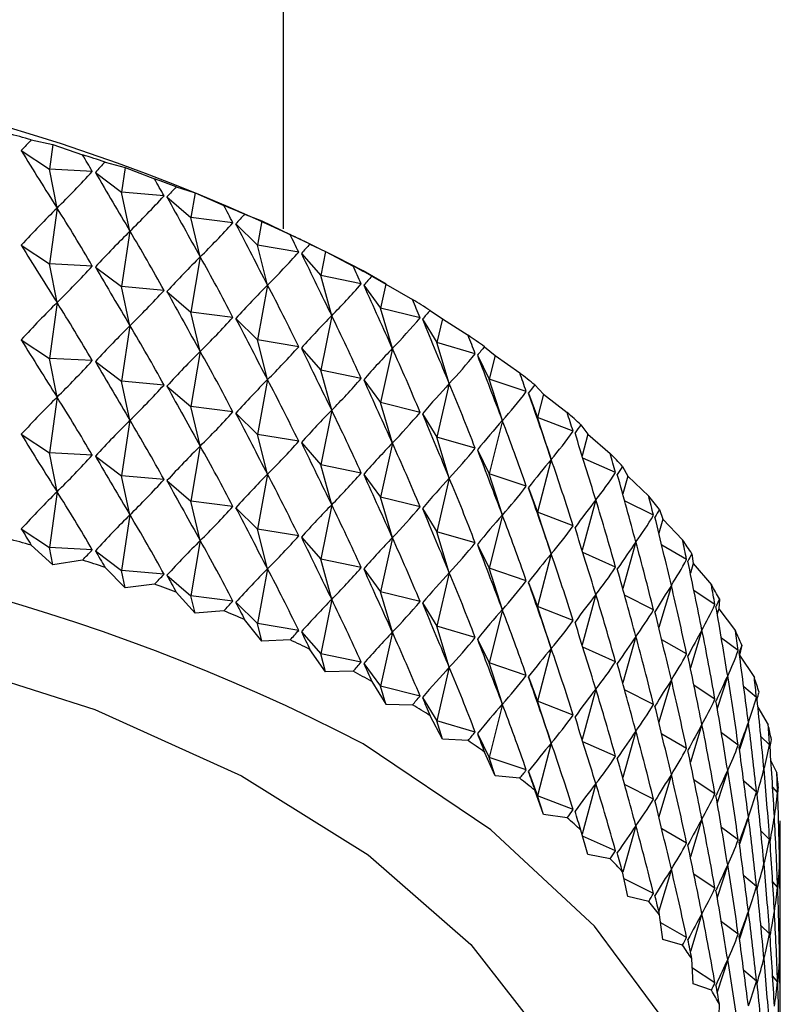
# Model space of a CAD drawing. Units: millimetres. Extents: x 5 to 995, y 5 to 995.
# Drawn here: x 832 to 834, y 170 to 172 of the extents above; entities that cross this region are included whole.
import ezdxf

# ---------------------------------------------------------------- set-up
doc = ezdxf.new("R2010")
doc.units = ezdxf.units.MM

msp = doc.modelspace()

# ---------------------------------------------------------------- linework, layer by layer
at = {"color": 7, "linetype": 'Continuous', "lineweight": 25}
for p, q in [((833.0987, 171.5585), (833.0987, 187.7749)), ((832.4892, 171.7733), (832.5414, 171.7622)), ((832.5414, 171.7622), (832.5333, 171.7023)), ((832.5414, 171.7622), (832.6131, 171.7369)), ((832.465, 171.7473), (832.5333, 171.7023)), ((832.6674, 171.7196), (832.7163, 171.7067)), ((832.5515, 171.6085), (832.5333, 171.7023)), ((832.6367, 171.6968), (832.5333, 171.7023)), ((832.644, 171.6945), (832.7073, 171.647)), ((832.7163, 171.7067), (832.7073, 171.647)), ((832.7163, 171.7067), (832.7871, 171.6788)), ((832.7276, 171.5526), (832.7073, 171.647)), ((832.8099, 171.6379), (832.7073, 171.647)), ((832.8394, 171.6596), (832.8849, 171.6449)), ((832.8849, 171.6449), (832.8749, 171.5856)), ((832.8849, 171.6449), (832.9545, 171.6145)), ((832.8169, 171.6353), (832.8749, 171.5856)), ((832.5515, 171.6085), (832.5333, 171.4736)), ((832.8974, 171.4904), (832.8749, 171.5856)), ((832.9763, 171.5728), (832.8749, 171.5856)), ((833.0046, 171.5934), (833.0464, 171.5772)), ((833.0464, 171.5772), (833.0355, 171.5183)), ((833.0464, 171.5772), (833.1145, 171.5442)), ((832.7276, 171.5526), (832.7073, 171.4184)), ((832.983, 171.57), (833.0355, 171.5183)), ((832.465, 171.5187), (832.5333, 171.4736)), ((833.06, 171.4222), (833.0355, 171.5183)), ((833.1353, 171.5018), (833.0355, 171.5183)), ((833.1622, 171.5214), (833.2002, 171.5037)), ((833.2002, 171.5037), (833.1885, 171.4452)), ((833.2002, 171.5037), (833.2666, 171.4683)), ((832.8974, 171.4904), (832.8749, 171.357)), ((833.1417, 171.4987), (833.1885, 171.4452)), ((832.5515, 171.3799), (832.5333, 171.4736)), ((832.6367, 171.4682), (832.5333, 171.4736)), ((832.644, 171.4659), (832.7073, 171.4184)), ((833.3462, 171.4246), (833.2911, 171.4564)), ((833.2149, 171.3482), (833.1885, 171.4452)), ((833.2862, 171.4251), (833.1885, 171.4452)), ((833.3117, 171.4439), (833.3457, 171.4248)), ((832.7276, 171.324), (832.7073, 171.4184)), ((832.8099, 171.4093), (832.7073, 171.4184)), ((832.8169, 171.4067), (832.8749, 171.357)), ((833.06, 171.4222), (833.0355, 171.2897)), ((833.2923, 171.4219), (833.3332, 171.3668)), ((833.3457, 171.4248), (833.3332, 171.3668)), ((833.3457, 171.4248), (833.4101, 171.3871)), ((832.5515, 171.3799), (832.5333, 171.245)), ((833.3615, 171.2688), (833.3332, 171.3668)), ((833.4286, 171.3432), (833.3332, 171.3668)), ((833.4525, 171.361), (833.4824, 171.3408)), ((832.8974, 171.2618), (832.8749, 171.357)), ((832.9763, 171.3441), (832.8749, 171.357)), ((832.983, 171.3413), (833.0355, 171.2897)), ((833.2149, 171.3482), (833.1885, 171.2166)), ((833.4342, 171.3397), (833.4691, 171.2832)), ((833.4824, 171.3408), (833.4691, 171.2832)), ((833.4824, 171.3408), (833.5445, 171.3008)), ((832.7276, 171.324), (832.7073, 171.1898)), ((832.465, 171.2901), (832.5333, 171.245)), ((833.06, 171.1936), (833.0355, 171.2897)), ((833.1353, 171.2731), (833.0355, 171.2897)), ((833.1417, 171.2701), (833.1885, 171.2166)), ((833.3615, 171.2688), (833.3332, 171.1382)), ((833.4991, 171.1842), (833.4691, 171.2832)), ((833.5617, 171.2562), (833.4691, 171.2832)), ((833.584, 171.2732), (833.6096, 171.252)), ((832.5515, 171.1513), (832.5333, 171.245)), ((832.6367, 171.2396), (832.5333, 171.245)), ((832.8974, 171.2618), (832.8749, 171.1284)), ((833.567, 171.2525), (833.5956, 171.1949)), ((833.6096, 171.252), (833.5956, 171.1949)), ((833.6096, 171.252), (833.6692, 171.2098)), ((832.644, 171.2373), (832.7073, 171.1898)), ((833.2149, 171.1196), (833.1885, 171.2166)), ((833.2862, 171.1965), (833.1885, 171.2166)), ((833.06, 171.1936), (833.0355, 171.061)), ((833.2923, 171.1932), (833.3332, 171.1382)), ((833.6272, 171.0948), (833.5956, 171.1949)), ((833.6851, 171.1646), (833.5956, 171.1949)), ((832.7276, 171.0953), (832.7073, 171.1898)), ((832.8099, 171.1806), (832.7073, 171.1898)), ((832.8169, 171.1781), (832.8749, 171.1284)), ((833.4991, 171.1842), (833.4691, 171.0546)), ((833.7057, 171.1808), (833.727, 171.1588)), ((832.5515, 171.1513), (832.5333, 171.0164)), ((833.69, 171.1607), (833.7123, 171.1022)), ((833.727, 171.1588), (833.7123, 171.1022)), ((833.727, 171.1588), (833.7838, 171.1144)), ((832.8974, 171.0332), (832.8749, 171.1284)), ((832.9763, 171.1155), (832.8749, 171.1284)), ((833.2149, 171.1196), (833.1885, 170.988)), ((833.3615, 171.0402), (833.3332, 171.1382)), ((833.4286, 171.1145), (833.3332, 171.1382)), ((832.983, 171.1127), (833.0355, 171.061)), ((833.4342, 171.1111), (833.4691, 171.0546)), ((833.7454, 171.0009), (833.7123, 171.1022)), ((833.7983, 171.0687), (833.7123, 171.1022)), ((832.7276, 171.0953), (832.7073, 170.9612)), ((833.6272, 171.0948), (833.5956, 170.9663)), ((833.817, 171.0842), (833.834, 171.0615)), ((832.465, 171.0614), (832.5333, 171.0164)), ((833.06, 170.9649), (833.0355, 171.061)), ((833.1353, 171.0445), (833.0355, 171.061)), ((833.4991, 170.9556), (833.4691, 171.0546)), ((833.5617, 171.0276), (833.4691, 171.0546)), ((833.834, 171.0615), (833.8198, 171.0098)), ((833.834, 171.0615), (833.8878, 171.0151)), ((832.8974, 171.0332), (832.8749, 170.8997)), ((833.1417, 171.0415), (833.1885, 170.988)), ((833.3615, 171.0402), (833.3332, 170.9095)), ((832.5515, 170.9226), (832.5333, 171.0164)), ((832.6367, 171.0109), (832.5333, 171.0164)), ((832.644, 171.0086), (832.7073, 170.9612)), ((833.567, 171.0239), (833.5956, 170.9663)), ((833.7454, 171.0009), (833.7123, 170.8736)), ((833.9009, 170.9689), (833.8216, 171.0041)), ((833.2149, 170.891), (833.1885, 170.988)), ((833.2862, 170.9679), (833.1885, 170.988)), ((833.9177, 170.9838), (833.9301, 170.9605)), ((832.7276, 170.8667), (832.7073, 170.9612)), ((832.8099, 170.952), (832.7073, 170.9612)), ((833.06, 170.9649), (833.0355, 170.8324)), ((833.2923, 170.9646), (833.3332, 170.9095)), ((833.4991, 170.9556), (833.4691, 170.826)), ((833.6272, 170.8661), (833.5956, 170.9663)), ((833.6851, 170.936), (833.5956, 170.9663)), ((833.9301, 170.9605), (833.9179, 170.9177)), ((833.9301, 170.9605), (833.9808, 170.9122)), ((832.8169, 170.9494), (832.8749, 170.8997)), ((833.69, 170.9321), (833.7123, 170.8736)), ((832.5515, 170.9226), (832.5333, 170.7877)), ((833.3615, 170.8115), (833.3332, 170.9095)), ((833.4286, 170.8859), (833.3332, 170.9095)), ((832.8974, 170.8045), (832.8749, 170.8997)), ((832.9763, 170.8869), (832.8749, 170.8997)), ((832.983, 170.8841), (833.0355, 170.8324)), ((833.2149, 170.891), (833.1885, 170.7593)), ((833.4342, 170.8824), (833.4691, 170.826)), ((833.8531, 170.9029), (833.8198, 170.7812)), ((833.9924, 170.8656), (833.9225, 170.9009)), ((832.7276, 170.8667), (832.7073, 170.7325)), ((833.6272, 170.8661), (833.5956, 170.7377)), ((833.7454, 170.7723), (833.7123, 170.8736)), ((833.7983, 170.8401), (833.7123, 170.8736)), ((834.0072, 170.8798), (834.0151, 170.8562)), ((834.0151, 170.8562), (834.0052, 170.8228)), ((834.0151, 170.8562), (834.0624, 170.8062)), ((832.465, 170.8328), (832.5333, 170.7877)), ((833.06, 170.7363), (833.0355, 170.8324)), ((833.1353, 170.8159), (833.0355, 170.8324)), ((833.1417, 170.8128), (833.1885, 170.7593)), ((833.3615, 170.8115), (833.3332, 170.6809)), ((833.4991, 170.7269), (833.4691, 170.826)), ((833.5617, 170.799), (833.4691, 170.826)), ((832.5414, 170.7461), (832.4892, 170.7935)), ((832.5414, 170.7461), (832.5333, 170.7877)), ((832.6367, 170.7823), (832.5333, 170.7877)), ((832.8974, 170.8045), (832.8749, 170.6711)), ((833.567, 170.7953), (833.5956, 170.7377)), ((833.9499, 170.8012), (833.9179, 170.689)), ((834.0725, 170.7591), (834.0122, 170.7937)), ((832.644, 170.78), (832.7073, 170.7325)), ((833.7454, 170.7723), (833.7123, 170.645)), ((833.9009, 170.7403), (833.8216, 170.7755)), ((834.0853, 170.7729), (834.0886, 170.7491)), ((832.6131, 170.757), (832.5414, 170.7461)), ((832.7163, 170.6906), (832.6674, 170.7398)), ((833.2149, 170.6623), (833.1885, 170.7593)), ((833.2862, 170.7392), (833.1885, 170.7593)), ((834.0886, 170.7491), (834.0815, 170.7259)), ((834.0886, 170.7491), (834.1324, 170.6974)), ((832.7163, 170.6906), (832.7073, 170.7325)), ((832.8099, 170.7234), (832.7073, 170.7325)), ((832.8169, 170.7208), (832.8749, 170.6711)), ((833.06, 170.7363), (833.0355, 170.6038)), ((833.2923, 170.736), (833.3332, 170.6809)), ((833.4991, 170.7269), (833.4691, 170.5973)), ((833.6272, 170.6375), (833.5956, 170.7377)), ((833.6851, 170.7074), (833.5956, 170.7377)), ((832.7871, 170.6989), (832.7163, 170.6906)), ((833.69, 170.7035), (833.7123, 170.645)), ((834.0355, 170.6962), (834.0052, 170.5942)), ((832.8849, 170.6288), (832.8394, 170.6798)), ((832.8849, 170.6288), (832.8749, 170.6711)), ((832.9763, 170.6583), (832.8749, 170.6711)), ((833.3615, 170.5829), (833.3332, 170.6809)), ((833.4286, 170.6573), (833.3332, 170.6809)), ((833.8531, 170.6743), (833.8198, 170.5526)), ((833.9924, 170.6369), (833.9225, 170.6722)), ((834.1408, 170.65), (834.0904, 170.6828)), ((832.983, 170.6554), (833.0355, 170.6038)), ((833.2149, 170.6623), (833.1885, 170.5307)), ((833.4342, 170.6538), (833.4691, 170.5973)), ((833.7454, 170.5436), (833.7123, 170.645)), ((833.7983, 170.6115), (833.7123, 170.645)), ((834.1515, 170.6633), (834.1503, 170.6395)), ((832.9545, 170.6346), (832.8849, 170.6288)), ((833.6272, 170.6375), (833.5956, 170.509)), ((834.1503, 170.6395), (834.1465, 170.6274)), ((834.1503, 170.6395), (834.1903, 170.5862)), ((833.0464, 170.5611), (833.0046, 170.6136)), ((833.0464, 170.5611), (833.0355, 170.6038)), ((833.1353, 170.5872), (833.0355, 170.6038)), ((833.4991, 170.4983), (833.4691, 170.5973)), ((833.5617, 170.5703), (833.4691, 170.5973)), ((833.1417, 170.5842), (833.1885, 170.5307)), ((833.3615, 170.5829), (833.3332, 170.4523)), ((833.9499, 170.5726), (833.9179, 170.4604)), ((834.1095, 170.5883), (834.0815, 170.4973)), ((833.1145, 170.5644), (833.0464, 170.5611)), ((833.567, 170.5666), (833.5956, 170.509)), ((834.0725, 170.5305), (834.0122, 170.565)), ((834.1971, 170.5386), (834.1565, 170.5686)), ((834.2057, 170.5516), (834.2, 170.5278)), ((833.2002, 170.4876), (833.1622, 170.5416)), ((833.2002, 170.4876), (833.1885, 170.5307)), ((833.2862, 170.5106), (833.1885, 170.5307)), ((833.7454, 170.5436), (833.7123, 170.4163)), ((833.9009, 170.5116), (833.8216, 170.5469)), ((834.2, 170.5278), (834.2361, 170.4732)), ((833.2923, 170.5073), (833.3332, 170.4523)), ((833.6272, 170.4089), (833.5956, 170.509)), ((833.6851, 170.4787), (833.5956, 170.509)), ((833.2666, 170.4885), (833.2002, 170.4876)), ((833.4991, 170.4983), (833.4691, 170.3687)), ((834.1716, 170.4779), (834.1465, 170.3988)), ((833.3117, 170.464), (833.3457, 170.4087)), ((833.69, 170.4749), (833.7123, 170.4163)), ((834.0355, 170.4676), (834.0052, 170.3656)), ((834.1408, 170.4214), (834.0904, 170.4542)), ((833.3457, 170.4087), (833.3332, 170.4523)), ((833.4286, 170.4287), (833.3332, 170.4523)), ((833.8531, 170.4456), (833.8198, 170.324)), ((833.9924, 170.4083), (833.9225, 170.4436)), ((834.2412, 170.4254), (834.2104, 170.4513)), ((833.3457, 170.4087), (833.4101, 170.4072)), ((833.4342, 170.4252), (833.4691, 170.3687)), ((833.6272, 170.4089), (833.5956, 170.2804)), ((833.7454, 170.315), (833.7123, 170.4163)), ((833.7983, 170.3828), (833.7123, 170.4163)), ((834.2446, 170.402), (834.2694, 170.3588)), ((833.4824, 170.3247), (833.4525, 170.3812)), ((833.4824, 170.3247), (833.4691, 170.3687)), ((833.5617, 170.3417), (833.4691, 170.3687)), ((834.1095, 170.3597), (834.0815, 170.2686)), ((834.2216, 170.3655), (834.2, 170.2994)), ((833.567, 170.338), (833.5956, 170.2804)), ((833.9499, 170.3439), (833.9179, 170.2318)), ((834.0725, 170.3019), (834.0122, 170.3364)), ((834.1971, 170.31), (834.1565, 170.34)), ((833.5445, 170.3209), (833.4824, 170.3247)), ((833.7454, 170.315), (833.7123, 170.1877)), ((833.9009, 170.283), (833.8216, 170.3183)), ((834.273, 170.3108), (834.2518, 170.3313)), ((833.6096, 170.2359), (833.584, 170.2934)), ((833.6096, 170.2359), (833.5956, 170.2804)), ((833.6851, 170.2501), (833.5956, 170.2804)), ((834.2761, 170.2724), (834.2903, 170.2434)), ((833.69, 170.2462), (833.7123, 170.1877)), ((834.0355, 170.2389), (834.0052, 170.137)), ((834.1716, 170.2493), (834.1465, 170.1702)), ((833.6692, 170.2299), (833.6096, 170.2359)), ((833.8531, 170.217), (833.8197, 170.0949)), ((833.9924, 170.1797), (833.9225, 170.215)), ((834.1408, 170.1927), (834.0904, 170.2255)), ((834.2412, 170.1967), (834.2104, 170.2227)), ((833.727, 170.1427), (833.7057, 170.201)), ((834.2921, 170.1952), (834.2803, 170.2085)), ((833.727, 170.1427), (833.7123, 170.1877)), ((833.7983, 170.1542), (833.7123, 170.1877)), ((833.7838, 170.1346), (833.727, 170.1427)), ((834.1095, 170.131), (834.0815, 170.04)), ((834.2216, 170.1369), (834.2, 170.0708)), ((833.834, 170.0454), (833.817, 170.1044)), ((833.9499, 170.1153), (833.9179, 170.003)), ((834.0725, 170.0732), (834.0122, 170.1078)), ((834.1971, 170.0813), (834.1565, 170.1113)), ((834.273, 170.0821), (834.2518, 170.1026)), ((834.2987, 169.1297), (834.2987, 170.1095)), ((833.9009, 170.0544), (833.8212, 170.0898)), ((834.2987, 170.0793), (834.2958, 170.0831)), ((833.8878, 170.0353), (833.834, 170.0454)), ((833.9301, 169.9444), (833.9177, 170.0039)), ((834.0355, 170.0103), (834.0052, 169.9083)), ((834.1716, 170.0207), (834.1465, 169.9415)), ((833.9924, 169.951), (833.9212, 169.987)), ((834.1408, 169.9641), (834.0904, 169.9969)), ((834.2412, 169.9681), (834.2104, 169.9941)), ((834.2921, 169.9666), (834.2803, 169.9799)), ((833.9808, 169.9324), (833.9301, 169.9444)), ((834.2216, 169.9083), (834.2, 169.8421)), ((834.0151, 169.8401), (834.0072, 169.9)), ((834.1095, 169.9024), (834.0815, 169.8114)), ((834.1971, 169.8527), (834.1565, 169.8827)), ((834.0725, 169.8446), (834.0098, 169.8805)), ((834.273, 169.8535), (834.2518, 169.874)), ((834.0624, 169.8263), (834.0151, 169.8401)), ((834.2987, 169.8506), (834.2958, 169.8545)), ((834.0886, 169.7329), (834.0853, 169.7931)), ((834.1716, 169.792), (834.1465, 169.7129)), ((834.1408, 169.7355), (834.0865, 169.7708)), ((834.2412, 169.7395), (834.2104, 169.7654)), ((834.2921, 169.738), (834.2803, 169.7512)), ((834.1324, 169.7175), (834.0886, 169.7329)), ((834.1503, 169.6233), (834.1515, 169.6835))]:
    msp.add_line(p, q, dxfattribs=at)
at = {"color": 7, "linetype": 'Continuous', "lineweight": 25, "flags": 128}
for points in [[(829.3055, 170.2894), (829.6502, 170.4313), (830.0533, 170.5475), (830.4835, 170.6249), (830.9296, 170.6615), (831.3802, 170.6562), (831.8234, 170.6093), (832.2479, 170.522), (832.6426, 170.3965), (832.9973, 170.2361), (833.3028, 170.0449), (833.5513, 169.8279), (833.7362, 169.5907), (833.7848, 169.5044)], [(834.1327, 168.6807), (834.1709, 168.8088), (834.1981, 169.0823), (834.1528, 169.355), (834.0358, 169.6206), (833.85, 169.8727), (833.5997, 170.1055), (833.2907, 170.3134)]]:
    msp.add_lwpolyline(points, dxfattribs=at)
at = {"color": 7, "linetype": 'Continuous', "lineweight": 25}
for centre, radius, start, end in [((831.0987, 167.2669), 4.7285, 62.3766, 117.6234), ((831.2634, 167.3718), 4.5691, 74.438, 75.1666), ((831.3372, 167.6226), 4.3076, 72.0134, 72.7712), ((831.4269, 167.885), 4.0302, 69.4832, 70.2754), ((831.532, 168.1526), 3.7427, 66.8295, 67.6618), ((831.6513, 168.4189), 3.4509, 64.0328, 64.9114), ((831.7831, 168.6779), 3.1602, 61.0716, 62.0033), ((831.9252, 168.924), 2.8761, 57.9229, 58.9149), ((832.0747, 169.1524), 2.6031, 54.5617, 55.622), ((832.2284, 169.359), 2.3455, 50.9622, 52.0987), ((832.3829, 169.541), 2.1067, 47.098, 48.3189), ((832.5344, 169.6963), 1.8897, 42.9443, 44.2569), ((832.6792, 169.8243), 1.6964, 38.4792, 39.8898), ((831.0905, 166.0708), 4.7792, 62.589, 114.7118), ((831.2634, 166.3919), 4.5691, 74.438, 75.1666), ((832.8136, 169.9252), 1.5283, 33.6879, 35.2), ((831.3372, 166.6427), 4.3076, 72.0134, 72.7712), ((831.4269, 166.9052), 4.0302, 69.4832, 70.2754), ((832.934, 170.0005), 1.3862, 28.5656, 30.1794), ((831.532, 167.1728), 3.7427, 66.8295, 67.6618), ((833.0374, 170.0527), 1.2704, 23.1225, 24.833), ((831.6513, 167.4391), 3.4509, 64.0328, 64.9114), ((831.7831, 167.6981), 3.1602, 61.0716, 62.0033), ((833.1208, 170.0852), 1.1808, 17.3878, 19.1837), ((831.9252, 167.9442), 2.8761, 57.9229, 58.9149), ((833.1821, 170.1023), 1.1172, 11.4119, 13.2754), ((832.0747, 168.1725), 2.6031, 54.5617, 55.622), ((833.2196, 170.1086), 1.0791, 5.2662, 7.1732), ((832.2284, 168.3792), 2.3455, 50.9622, 52.0987), ((832.3829, 168.5611), 2.1067, 47.098, 48.3189), ((833.2322, 170.1095), 1.0665, 359.039, 0.961), ((832.5344, 168.7165), 1.8897, 42.9443, 44.2569), ((832.6792, 168.8444), 1.6964, 38.4792, 39.8898), ((832.8136, 168.9453), 1.5283, 33.6879, 35.2), ((832.934, 169.0206), 1.3862, 28.5656, 30.1794)]:
    msp.add_arc(centre, radius, start, end, dxfattribs=at)
for centre, major_axis, ratio, start_param, end_param in [((831.0987, 161.0459), (2.223, 11.144), 0.206552, 0.31847, 0.326858), ((831.0987, 179.1078), (-2.804, 8.7301), 0.176615, 2.514661, 2.544781), ((831.0987, 161.0459), (0.2639, 11.6904), 0.272795, 5.864399, 5.872787), ((831.0987, 161.0459), (2.3477, 11.0644), 0.196527, 0.311358, 0.319746), ((831.0987, 179.1078), (-0.4228, 8.01), 0.395996, 3.480304, 3.510424), ((831.0987, 179.1078), (-2.8959, 8.8333), 0.154133, 2.514229, 2.544349), ((831.0987, 161.0459), (0.4457, 11.6781), 0.271346, 5.858715, 5.867103), ((831.0987, 161.0459), (2.4649, 10.9804), 0.185843, 0.304122, 0.31251), ((831.0987, 179.1078), (-0.7079, 8.0244), 0.388903, 3.452605, 3.482725), ((831.0987, 179.1078), (-2.9747, 8.9402), 0.131942, 2.515103, 2.545224), ((831.0987, 160.8173), (2.223, 11.144), 0.206552, 0.296737, 0.326858), ((831.0987, 160.8173), (0.2639, 11.6904), 0.272795, 5.864399, 5.89452), ((831.0987, 161.0459), (0.6258, 11.6595), 0.269155, 5.852981, 5.861369), ((831.0987, 179.1078), (-0.9817, 8.0467), 0.378504, 3.426696, 3.456817), ((831.0987, 161.0459), (2.5743, 10.8923), 0.174508, 0.296775, 0.305162), ((831.0987, 160.8173), (2.3477, 11.0644), 0.196527, 0.289626, 0.319746), ((831.0987, 160.8173), (0.4457, 11.6781), 0.271346, 5.858715, 5.888836), ((831.0987, 179.1078), (-3.0408, 9.0501), 0.110122, 2.51712, 2.54724), ((831.0987, 161.0459), (0.8036, 11.6347), 0.266225, 5.847177, 5.855565), ((831.0987, 178.8792), (-2.804, 8.7301), 0.176615, 2.514661, 2.544781), ((831.0987, 179.1078), (-1.241, 8.0773), 0.365168, 3.403077, 3.433198), ((831.0987, 161.0459), (2.6756, 10.8004), 0.162528, 0.289334, 0.297722), ((831.0987, 160.8173), (2.4649, 10.9804), 0.185843, 0.282389, 0.31251), ((831.0987, 160.8173), (0.6258, 11.6595), 0.269155, 5.852981, 5.883102), ((831.0987, 179.1078), (-3.095, 9.1623), 0.088736, 2.520129, 2.550249), ((831.0987, 178.8792), (-0.4228, 8.01), 0.395996, 3.480304, 3.510424), ((831.0987, 178.8792), (-2.8959, 8.8333), 0.154133, 2.514229, 2.544349), ((831.0987, 161.0459), (0.9786, 11.6037), 0.262562, 5.841285, 5.849673), ((831.0987, 161.0459), (2.7685, 10.7048), 0.149908, 0.281822, 0.290209), ((831.0987, 178.8792), (-0.7079, 8.0244), 0.388903, 3.452605, 3.482725), ((831.0987, 178.8792), (-2.9747, 8.9402), 0.131942, 2.515103, 2.545224), ((831.0987, 160.8173), (2.5743, 10.8923), 0.174508, 0.275042, 0.305162), ((831.0987, 160.8173), (0.8036, 11.6347), 0.266225, 5.847177, 5.877297), ((831.0987, 179.1078), (-1.4836, 8.1166), 0.349322, 3.382071, 3.412192), ((831.0987, 179.1078), (-3.1375, 9.2763), 0.067831, 2.523996, 2.554116), ((831.0987, 161.0459), (1.1501, 11.5668), 0.258169, 5.835289, 5.843677), ((831.0987, 160.5887), (2.223, 11.144), 0.206552, 0.296737, 0.326858), ((831.0987, 160.5887), (0.2639, 11.6904), 0.272795, 5.864399, 5.89452), ((831.0987, 161.0459), (2.853, 10.6059), 0.136655, 0.274261, 0.282649), ((831.0987, 178.8792), (-0.9817, 8.0467), 0.378504, 3.426696, 3.456817), ((831.0987, 178.8792), (-3.0408, 9.0501), 0.110122, 2.51712, 2.54724), ((831.0987, 160.8173), (2.6756, 10.8004), 0.162528, 0.267601, 0.297722), ((831.0987, 160.8173), (0.9786, 11.6037), 0.262562, 5.841285, 5.871405), ((831.0987, 179.1078), (-1.7083, 8.1646), 0.331411, 3.363834, 3.393954), ((831.0987, 179.1078), (-3.1688, 9.3915), 0.047444, 2.528601, 2.558721), ((831.0987, 160.5887), (2.3477, 11.0644), 0.196527, 0.289626, 0.319746), ((831.0987, 160.5887), (0.4457, 11.6781), 0.271346, 5.858715, 5.888836), ((831.0987, 178.6505), (-2.804, 8.7301), 0.176615, 2.514661, 2.544781), ((831.0987, 161.0459), (1.3175, 11.524), 0.253055, 5.829175, 5.837563), ((831.0987, 178.8792), (-1.241, 8.0773), 0.365168, 3.403077, 3.433198), ((831.0987, 178.8792), (-3.095, 9.1623), 0.088736, 2.520129, 2.550249), ((831.0987, 160.8173), (2.7685, 10.7048), 0.149908, 0.260089, 0.290209), ((831.0987, 160.8173), (1.1501, 11.5668), 0.258169, 5.835289, 5.865409), ((831.0987, 161.0459), (2.9286, 10.5038), 0.122772, 0.266682, 0.27507), ((831.0987, 178.6505), (-0.4228, 8.01), 0.395996, 3.480304, 3.510424), ((831.0987, 160.5887), (2.4649, 10.9804), 0.185843, 0.282389, 0.31251), ((831.0987, 160.5887), (0.6258, 11.6595), 0.269155, 5.852981, 5.883102), ((831.0987, 179.1078), (-1.9147, 8.2214), 0.311864, 3.348382, 3.378502), ((831.0987, 179.1078), (-3.1892, 9.5075), 0.027601, 2.533836, 2.563957), ((831.0987, 178.6505), (-2.8959, 8.8333), 0.154133, 2.514229, 2.544349), ((831.0987, 160.5887), (2.5743, 10.8923), 0.174508, 0.275042, 0.305162), ((831.0987, 160.5887), (0.8036, 11.6347), 0.266225, 5.847177, 5.877297), ((831.0987, 178.8792), (-1.4836, 8.1166), 0.349322, 3.382071, 3.412192), ((831.0987, 178.8792), (-3.1375, 9.2763), 0.067831, 2.523996, 2.554116), ((831.0987, 161.0459), (1.4803, 11.4754), 0.247226, 5.822932, 5.83132), ((831.0987, 178.6505), (-0.7079, 8.0244), 0.388903, 3.452605, 3.482725), ((831.0987, 178.6505), (-2.9747, 8.9402), 0.131942, 2.515103, 2.545224), ((831.0987, 160.8173), (2.853, 10.6059), 0.136655, 0.252529, 0.282649), ((831.0987, 160.8173), (1.3175, 11.524), 0.253055, 5.829175, 5.859296), ((831.0987, 161.0459), (2.9954, 10.399), 0.108264, 0.259116, 0.267504), ((831.0987, 160.36), (2.223, 11.144), 0.206552, 0.296737, 0.326858), ((831.0987, 160.36), (0.2639, 11.6904), 0.272795, 5.864399, 5.89452), ((831.0987, 179.1078), (-2.1029, 8.2866), 0.291079, 3.335629, 3.365749), ((831.0987, 179.1078), (-3.199, 9.6237), 0.008324, 2.539605, 2.569726), ((831.0987, 160.5887), (2.6756, 10.8004), 0.162528, 0.267601, 0.297722), ((831.0987, 160.5887), (0.9786, 11.6037), 0.262562, 5.841285, 5.871405), ((831.0987, 178.6505), (-0.9817, 8.0467), 0.378504, 3.426696, 3.456817), ((831.0987, 178.6505), (-3.0408, 9.0501), 0.110122, 2.51712, 2.54724), ((831.0987, 178.8792), (-1.7083, 8.1646), 0.331411, 3.363834, 3.393954), ((831.0987, 178.8792), (-3.1688, 9.3915), 0.047444, 2.528601, 2.558721), ((831.0987, 161.0459), (1.638, 11.4212), 0.240689, 5.816552, 5.82494), ((831.0987, 160.36), (2.3477, 11.0644), 0.196527, 0.289626, 0.319746), ((831.0987, 160.36), (0.4457, 11.6781), 0.271346, 5.858715, 5.888836), ((831.0987, 160.8173), (2.9286, 10.5038), 0.122772, 0.244949, 0.27507), ((831.0987, 160.8173), (1.4803, 11.4754), 0.247226, 5.822932, 5.853053), ((831.0987, 161.0459), (3.0531, 10.2915), 0.093136, 0.2516, 0.259988), ((831.0987, 178.4219), (-2.804, 8.7301), 0.176615, 2.514661, 2.544781), ((831.0987, 179.1078), (-2.2733, 8.3597), 0.269406, 3.32542, 3.355541), ((831.0987, 179.1078), (-3.1984, 9.7397), 0.010374, 3.707243, 3.737364), ((831.0987, 160.36), (2.4649, 10.9804), 0.185843, 0.282389, 0.31251), ((831.0987, 160.36), (0.6258, 11.6595), 0.269155, 5.852981, 5.883102), ((831.0987, 178.6505), (-1.241, 8.0773), 0.365168, 3.403077, 3.433198), ((831.0987, 178.6505), (-3.095, 9.1623), 0.088736, 2.520129, 2.550249), ((831.0987, 160.5887), (2.7685, 10.7048), 0.149908, 0.260089, 0.290209), ((831.0987, 160.5887), (1.1501, 11.5668), 0.258169, 5.835289, 5.865409), ((831.0987, 178.8792), (-1.9147, 8.2214), 0.311864, 3.348382, 3.378502), ((831.0987, 178.4219), (-0.4228, 8.01), 0.395996, 3.480304, 3.510424), ((831.0987, 178.4219), (-2.8959, 8.8333), 0.154133, 2.514229, 2.544349), ((831.0987, 178.8792), (-3.1892, 9.5075), 0.027601, 2.533836, 2.563957), ((831.0987, 160.8173), (2.9954, 10.399), 0.108264, 0.237383, 0.267504), ((831.0987, 160.8173), (1.638, 11.4212), 0.240689, 5.816552, 5.846672), ((831.0987, 161.0459), (1.7901, 11.3617), 0.233453, 5.810027, 5.818415), ((831.0987, 161.0459), (3.1015, 10.1818), 0.077389, 0.244175, 0.252562), ((831.0987, 160.36), (2.5743, 10.8923), 0.174508, 0.275042, 0.305162), ((831.0987, 160.36), (0.8036, 11.6347), 0.266225, 5.847177, 5.877297), ((831.0987, 178.6505), (-1.4836, 8.1166), 0.349322, 3.382071, 3.412192), ((831.0987, 178.6505), (-3.1375, 9.2763), 0.067831, 2.523996, 2.554116), ((831.0987, 160.5887), (2.853, 10.6059), 0.136655, 0.252529, 0.282649), ((831.0987, 160.5887), (1.3175, 11.524), 0.253055, 5.829175, 5.859296), ((831.0987, 179.1078), (-2.4267, 8.4402), 0.247145, 3.317561, 3.347681), ((831.0987, 179.1078), (-3.1877, 9.8552), 0.02848, 3.700657, 3.730777), ((831.0987, 178.4219), (-0.7079, 8.0244), 0.388903, 3.452605, 3.482725), ((831.0987, 178.4219), (-2.9747, 8.9402), 0.131942, 2.515103, 2.545224), ((831.0987, 178.8792), (-2.1029, 8.2866), 0.291079, 3.335629, 3.365749), ((831.0987, 178.8792), (-3.199, 9.6237), 0.008324, 2.539605, 2.569726), ((831.0987, 160.1314), (2.223, 11.144), 0.206552, 0.296737, 0.326858), ((831.0987, 160.1314), (0.2639, 11.6904), 0.272795, 5.864399, 5.89452), ((831.0987, 161.0459), (1.9362, 11.297), 0.225526, 5.803356, 5.811744), ((831.0987, 178.4219), (-0.9817, 8.0467), 0.378504, 3.426696, 3.456817), ((831.0987, 178.4219), (-3.0408, 9.0501), 0.110122, 2.51712, 2.54724), ((831.0987, 160.36), (2.6756, 10.8004), 0.162528, 0.267601, 0.297722), ((831.0987, 160.36), (0.9786, 11.6037), 0.262562, 5.841285, 5.871405), ((831.0987, 178.6505), (-1.7083, 8.1646), 0.331411, 3.363834, 3.393954), ((831.0987, 178.6505), (-3.1688, 9.3915), 0.047444, 2.528601, 2.558721), ((831.0987, 160.8173), (3.0531, 10.2915), 0.093136, 0.229867, 0.259988), ((831.0987, 160.8173), (1.7901, 11.3617), 0.233453, 5.810027, 5.840148), ((831.0987, 160.1314), (2.3477, 11.0644), 0.196527, 0.289626, 0.319746), ((831.0987, 160.1314), (0.4457, 11.6781), 0.271346, 5.858715, 5.888836), ((831.0987, 160.5887), (2.9286, 10.5038), 0.122772, 0.244949, 0.27507), ((831.0987, 160.5887), (1.4803, 11.4754), 0.247226, 5.822932, 5.853053), ((831.0987, 179.1078), (-2.5639, 8.5274), 0.22455, 3.311836, 3.341957), ((831.0987, 161.0459), (3.1404, 10.0702), 0.061029, 0.236886, 0.245274), ((831.0987, 179.1078), (-3.167, 9.9696), 0.045988, 3.69377, 3.72389), ((831.0987, 178.8792), (-2.2733, 8.3597), 0.269406, 3.32542, 3.355541), ((831.0987, 178.8792), (-3.1984, 9.7397), 0.010374, 3.707243, 3.737364), ((831.0987, 178.1933), (-2.804, 8.7301), 0.176615, 2.514661, 2.523049), ((831.0987, 178.4219), (-1.241, 8.0773), 0.365168, 3.403077, 3.433198), ((831.0987, 178.4219), (-3.095, 9.1623), 0.088736, 2.520129, 2.550249), ((831.0987, 160.36), (2.7685, 10.7048), 0.149908, 0.260089, 0.290209), ((831.0987, 160.36), (1.1501, 11.5668), 0.258169, 5.835289, 5.865409), ((831.0987, 160.1314), (2.4649, 10.9804), 0.185843, 0.282389, 0.31251), ((831.0987, 160.1314), (0.6258, 11.6595), 0.269155, 5.852981, 5.883102), ((831.0987, 178.6505), (-1.9147, 8.2214), 0.311864, 3.348382, 3.378502), ((831.0987, 178.6505), (-3.1892, 9.5075), 0.027601, 2.533836, 2.563957), ((831.0987, 160.8173), (3.1015, 10.1818), 0.077389, 0.222442, 0.252562), ((831.0987, 160.8173), (1.9362, 11.297), 0.225526, 5.803356, 5.833476), ((831.0987, 161.0459), (2.0758, 11.2272), 0.216917, 5.796538, 5.804926), ((831.0987, 178.1933), (-0.4228, 8.01), 0.395996, 3.502037, 3.510424), ((831.0987, 178.1933), (-2.8959, 8.8333), 0.154133, 2.514229, 2.522617), ((831.0987, 160.5887), (2.9954, 10.399), 0.108264, 0.237383, 0.267504), ((831.0987, 160.5887), (1.638, 11.4212), 0.240689, 5.816552, 5.846672), ((831.0987, 161.0459), (3.1698, 9.9569), 0.044059, 0.229785, 0.238173), ((831.0987, 178.4219), (-1.4836, 8.1166), 0.349322, 3.382071, 3.412192), ((831.0987, 178.8792), (-2.4267, 8.4402), 0.247145, 3.317561, 3.347681), ((831.0987, 179.1078), (-2.6857, 8.6205), 0.201827, 3.30803, 3.338151), ((831.0987, 179.1078), (-3.1365, 10.0828), 0.06289, 3.686645, 3.716766), ((831.0987, 178.1933), (-0.7079, 8.0244), 0.388903, 3.474337, 3.482725), ((831.0987, 178.1933), (-2.9747, 8.9402), 0.131942, 2.515103, 2.523491), ((831.0987, 160.1314), (2.5743, 10.8923), 0.174508, 0.275042, 0.305162), ((831.0987, 160.1314), (0.8036, 11.6347), 0.266225, 5.847177, 5.877297), ((831.0987, 178.4219), (-3.1375, 9.2763), 0.067831, 2.523996, 2.554116), ((831.0987, 160.36), (2.853, 10.6059), 0.136655, 0.252529, 0.282649), ((831.0987, 160.36), (1.3175, 11.524), 0.253055, 5.829175, 5.859296), ((831.0987, 178.8792), (-3.1877, 9.8552), 0.02848, 3.700657, 3.730777), ((831.0987, 178.6505), (-2.1029, 8.2866), 0.291079, 3.335629, 3.365749), ((831.0987, 178.6505), (-3.199, 9.6237), 0.008324, 2.539605, 2.569726), ((831.0987, 160.8173), (3.1404, 10.0702), 0.061029, 0.215153, 0.245274), ((831.0987, 160.8173), (2.0758, 11.2272), 0.216917, 5.796538, 5.826658), ((831.0987, 161.0459), (2.2086, 11.1526), 0.207632, 5.789577, 5.797965), ((831.0987, 160.5887), (3.0531, 10.2915), 0.093136, 0.229867, 0.259988), ((831.0987, 160.5887), (1.7901, 11.3617), 0.233453, 5.810027, 5.840148), ((831.0987, 178.1933), (-0.9817, 8.0467), 0.378504, 3.448429, 3.456817), ((831.0987, 178.1933), (-3.0408, 9.0501), 0.110122, 2.51712, 2.525508), ((831.0987, 160.1314), (2.6756, 10.8004), 0.162528, 0.267601, 0.297722), ((831.0987, 160.1314), (0.9786, 11.6037), 0.262562, 5.841285, 5.871405), ((831.0987, 178.4219), (-1.7083, 8.1646), 0.331411, 3.363834, 3.393954), ((831.0987, 178.4219), (-3.1688, 9.3915), 0.047444, 2.528601, 2.558721), ((831.0987, 179.1078), (-2.7929, 8.7188), 0.179144, 3.305931, 3.336052), ((831.0987, 161.0459), (3.1894, 9.8423), 0.026484, 0.222929, 0.231316), ((831.0987, 179.1078), (-3.0965, 10.1942), 0.079182, 3.679339, 3.709459), ((831.0987, 160.36), (2.9286, 10.5038), 0.122772, 0.244949, 0.27507), ((831.0987, 160.36), (1.4803, 11.4754), 0.247226, 5.822932, 5.853053), ((831.0987, 178.8792), (-2.5639, 8.5274), 0.22455, 3.311836, 3.341957), ((831.0987, 178.8792), (-3.167, 9.9696), 0.045988, 3.69377, 3.72389), ((831.0987, 178.6505), (-2.2733, 8.3597), 0.269406, 3.32542, 3.355541), ((831.0987, 178.6505), (-3.1984, 9.7397), 0.010374, 3.707243, 3.737364), ((831.0987, 178.1933), (-1.241, 8.0773), 0.365168, 3.42481, 3.433198), ((831.0987, 178.1933), (-3.095, 9.1623), 0.088736, 2.520129, 2.528516), ((831.0987, 160.1314), (2.7685, 10.7048), 0.149908, 0.260089, 0.290209), ((831.0987, 160.1314), (1.1501, 11.5668), 0.258169, 5.835289, 5.865409), ((831.0987, 160.5887), (3.1015, 10.1818), 0.077389, 0.222442, 0.252562), ((831.0987, 160.5887), (1.9362, 11.297), 0.225526, 5.803356, 5.833476), ((831.0987, 160.8173), (3.1698, 9.9569), 0.044059, 0.208052, 0.238173), ((831.0987, 160.8173), (2.2086, 11.1526), 0.207632, 5.789577, 5.819697), ((831.0987, 161.0459), (2.3341, 11.0735), 0.197681, 5.78248, 5.790868), ((831.0987, 178.4219), (-1.9147, 8.2214), 0.311864, 3.348382, 3.378502), ((831.0987, 178.4219), (-3.1892, 9.5075), 0.027601, 2.533836, 2.563957), ((831.0987, 161.0459), (3.199, 9.7268), 0.008311, 0.21638, 0.224768), ((831.0987, 160.36), (2.9954, 10.399), 0.108264, 0.237383, 0.267504), ((831.0987, 160.36), (1.638, 11.4212), 0.240689, 5.816552, 5.846672), ((831.0987, 178.8792), (-2.6857, 8.6205), 0.201827, 3.30803, 3.338151), ((831.0987, 178.8792), (-3.1365, 10.0828), 0.06289, 3.686645, 3.716766), ((831.0987, 179.1078), (-2.8863, 8.8216), 0.156636, 3.305342, 3.335463), ((831.0987, 179.1078), (-3.0471, 10.3037), 0.094859, 3.671901, 3.702022), ((831.0987, 178.1933), (-1.4836, 8.1166), 0.349322, 3.403804, 3.412192), ((831.0987, 178.1933), (-3.1375, 9.2763), 0.067831, 2.523996, 2.532383), ((831.0987, 178.6505), (-2.4267, 8.4402), 0.247145, 3.317561, 3.347681), ((831.0987, 178.6505), (-3.1877, 9.8552), 0.02848, 3.700657, 3.730777), ((831.0987, 160.1314), (2.853, 10.6059), 0.136655, 0.252529, 0.282649), ((831.0987, 160.1314), (1.3175, 11.524), 0.253055, 5.829175, 5.859296), ((831.0987, 178.4219), (-2.1029, 8.2866), 0.291079, 3.335629, 3.365749), ((831.0987, 160.8173), (3.1894, 9.8423), 0.026484, 0.201196, 0.231316), ((831.0987, 160.8173), (2.3341, 11.0735), 0.197681, 5.78248, 5.8126), ((831.0987, 178.4219), (-3.199, 9.6237), 0.008324, 2.539605, 2.569726), ((831.0987, 160.5887), (3.1404, 10.0702), 0.061029, 0.215153, 0.245274), ((831.0987, 160.5887), (2.0758, 11.2272), 0.216917, 5.796538, 5.826658), ((831.0987, 161.0459), (2.4522, 10.99), 0.187071, 5.775257, 5.783644), ((831.0987, 160.36), (3.0531, 10.2915), 0.093136, 0.229867, 0.259988), ((831.0987, 160.36), (1.7901, 11.3617), 0.233453, 5.810027, 5.840148), ((831.0987, 161.0459), (3.1984, 9.6107), 0.010452, 6.064588, 6.072976), ((831.0987, 178.1933), (-1.7083, 8.1646), 0.331411, 3.385567, 3.393954), ((831.0987, 178.1933), (-3.1688, 9.3915), 0.047444, 2.528601, 2.536989), ((831.0987, 160.1314), (2.9286, 10.5038), 0.122772, 0.244949, 0.27507), ((831.0987, 160.1314), (1.4803, 11.4754), 0.247226, 5.822932, 5.853053), ((831.0987, 178.6505), (-2.5639, 8.5274), 0.22455, 3.311836, 3.341957), ((831.0987, 178.8792), (-2.7929, 8.7188), 0.179144, 3.305931, 3.336052), ((831.0987, 178.8792), (-3.0965, 10.1942), 0.079182, 3.679339, 3.709459), ((831.0987, 179.1078), (-2.9665, 8.9281), 0.134408, 3.306079, 3.3362), ((831.0987, 179.1078), (-2.9884, 10.4108), 0.109919, 3.664377, 3.694498), ((831.0987, 178.4219), (-2.2733, 8.3597), 0.269406, 3.32542, 3.355541), ((831.0987, 178.6505), (-3.167, 9.9696), 0.045988, 3.69377, 3.72389), ((831.0987, 178.4219), (-3.1984, 9.7397), 0.010374, 3.707243, 3.737364), ((831.0987, 160.5887), (3.1698, 9.9569), 0.044059, 0.208052, 0.238173), ((831.0987, 160.5887), (2.2086, 11.1526), 0.207632, 5.789577, 5.819697), ((831.0987, 160.8173), (3.199, 9.7268), 0.008311, 0.194647, 0.224768), ((831.0987, 160.8173), (2.4522, 10.99), 0.187071, 5.775257, 5.805377), ((831.0987, 161.0459), (2.5625, 10.9024), 0.175808, 5.767921, 5.776309), ((831.0987, 178.1933), (-1.9147, 8.2214), 0.311864, 3.370114, 3.378502), ((831.0987, 178.1933), (-3.1892, 9.5075), 0.027601, 2.533836, 2.542224), ((831.0987, 160.36), (3.1015, 10.1818), 0.077389, 0.222442, 0.252562), ((831.0987, 160.36), (1.9362, 11.297), 0.225526, 5.803356, 5.833476), ((831.0987, 160.1314), (2.9954, 10.399), 0.108264, 0.237383, 0.267504), ((831.0987, 160.1314), (1.638, 11.4212), 0.240689, 5.816552, 5.846672), ((831.0987, 179.1078), (-3.034, 9.0376), 0.112543, 3.307976, 3.338096), ((831.0987, 161.0459), (3.1875, 9.4945), 0.029794, 6.070302, 6.07869), ((831.0987, 178.6505), (-2.6857, 8.6205), 0.201827, 3.30803, 3.338151), ((831.0987, 178.6505), (-3.1365, 10.0828), 0.06289, 3.686645, 3.716766), ((831.0987, 178.8792), (-2.8863, 8.8216), 0.156636, 3.305342, 3.335463), ((831.0987, 178.8792), (-3.0471, 10.3037), 0.094859, 3.671901, 3.702022), ((831.0987, 179.1078), (-2.9206, 10.5154), 0.124357, 3.656808, 3.686929), ((831.0987, 178.4219), (-2.4267, 8.4402), 0.247145, 3.317561, 3.347681), ((831.0987, 178.4219), (-3.1877, 9.8552), 0.02848, 3.700657, 3.730777), ((831.0987, 178.1933), (-2.1029, 8.2866), 0.291079, 3.357361, 3.365749), ((831.0987, 178.1933), (-3.199, 9.6237), 0.008324, 2.539605, 2.547993), ((831.0987, 160.36), (3.1404, 10.0702), 0.061029, 0.215153, 0.245274), ((831.0987, 160.36), (2.0758, 11.2272), 0.216917, 5.796538, 5.826658), ((831.0987, 160.5887), (3.1894, 9.8423), 0.026484, 0.201196, 0.231316), ((831.0987, 160.5887), (2.3341, 11.0735), 0.197681, 5.78248, 5.8126), ((831.0987, 160.8173), (3.1984, 9.6107), 0.010452, 6.064588, 6.094709), ((831.0987, 160.8173), (2.5625, 10.9024), 0.175808, 5.767921, 5.798042), ((831.0987, 161.0459), (2.6647, 10.8108), 0.1639, 5.76049, 5.768878), ((831.0987, 160.1314), (3.0531, 10.2915), 0.093136, 0.229867, 0.259988), ((831.0987, 160.1314), (1.7901, 11.3617), 0.233453, 5.810027, 5.840148), ((831.0987, 178.6505), (-2.7929, 8.7188), 0.179144, 3.305931, 3.336052), ((831.0987, 178.8792), (-2.9665, 8.9281), 0.134408, 3.306079, 3.3362), ((831.0987, 178.8792), (-2.9884, 10.4108), 0.109919, 3.664377, 3.694498), ((831.0987, 179.1078), (-3.0895, 9.1496), 0.091106, 3.31088, 3.341001), ((831.0987, 161.0459), (3.1659, 9.3786), 0.049699, 6.075472, 6.08386), ((831.0987, 178.4219), (-2.5639, 8.5274), 0.22455, 3.311836, 3.341957), ((831.0987, 178.4219), (-3.167, 9.9696), 0.045988, 3.69377, 3.72389), ((831.0987, 178.6505), (-3.0965, 10.1942), 0.079182, 3.679339, 3.709459), ((831.0987, 179.1078), (-2.8439, 10.6171), 0.138169, 3.649229, 3.67935), ((831.0987, 178.1933), (-2.2733, 8.3597), 0.269406, 3.347153, 3.355541), ((831.0987, 178.1933), (-3.1984, 9.7397), 0.010374, 3.728976, 3.737364), ((831.0987, 160.36), (3.1698, 9.9569), 0.044059, 0.208052, 0.238173), ((831.0987, 160.36), (2.2086, 11.1526), 0.207632, 5.789577, 5.819697), ((831.0987, 160.5887), (3.199, 9.7268), 0.008311, 0.194647, 0.224768), ((831.0987, 160.5887), (2.4522, 10.99), 0.187071, 5.775257, 5.805377), ((831.0987, 160.8173), (3.1875, 9.4945), 0.029794, 6.070302, 6.100423), ((831.0987, 160.8173), (2.6647, 10.8108), 0.1639, 5.76049, 5.790611), ((831.0987, 161.0459), (2.7586, 10.7157), 0.151352, 5.752984, 5.761372), ((831.0987, 160.1314), (3.1015, 10.1818), 0.077389, 0.222442, 0.252562), ((831.0987, 160.1314), (1.9362, 11.297), 0.225526, 5.803356, 5.833476), ((831.0987, 178.4219), (-2.6857, 8.6205), 0.201827, 3.30803, 3.338151), ((831.0987, 178.6505), (-2.8863, 8.8216), 0.156636, 3.305342, 3.335463), ((831.0987, 178.6505), (-3.0471, 10.3037), 0.094859, 3.671901, 3.702022), ((831.0987, 178.8792), (-3.034, 9.0376), 0.112543, 3.307976, 3.338096), ((831.0987, 178.8792), (-2.9206, 10.5154), 0.124357, 3.656808, 3.686929), ((831.0987, 179.1078), (-3.1333, 9.2635), 0.070145, 3.314658, 3.344778), ((831.0987, 178.1933), (-2.4267, 8.4402), 0.247145, 3.339293, 3.347681), ((831.0987, 178.1933), (-3.1877, 9.8552), 0.02848, 3.722389, 3.730777), ((831.0987, 178.4219), (-3.1365, 10.0828), 0.06289, 3.686645, 3.716766), ((831.0987, 160.1314), (3.1404, 10.0702), 0.061029, 0.215153, 0.245274), ((831.0987, 160.1314), (2.0758, 11.2272), 0.216917, 5.796538, 5.826658), ((831.0987, 160.36), (3.1894, 9.8423), 0.026484, 0.201196, 0.231316), ((831.0987, 160.36), (2.3341, 11.0735), 0.197681, 5.78248, 5.8126), ((831.0987, 160.5887), (3.1984, 9.6107), 0.010452, 6.064588, 6.094709), ((831.0987, 160.5887), (2.5625, 10.9024), 0.175808, 5.767921, 5.798042), ((831.0987, 160.8173), (3.1659, 9.3786), 0.049699, 6.075472, 6.105592), ((831.0987, 160.8173), (2.7586, 10.7157), 0.151352, 5.752984, 5.783105), ((831.0987, 178.4219), (-2.7929, 8.7188), 0.179144, 3.305931, 3.336052), ((831.0987, 178.4219), (-3.0965, 10.1942), 0.079182, 3.679339, 3.709459), ((831.0987, 178.6505), (-2.9665, 8.9281), 0.134408, 3.306079, 3.3362), ((831.0987, 178.6505), (-2.9884, 10.4108), 0.109919, 3.664377, 3.694498), ((831.0987, 178.8792), (-3.0895, 9.1496), 0.091106, 3.31088, 3.341001), ((831.0987, 178.8792), (-2.8439, 10.6171), 0.138169, 3.649229, 3.67935), ((831.0987, 178.1933), (-2.5639, 8.5274), 0.22455, 3.333569, 3.341957), ((831.0987, 178.1933), (-3.167, 9.9696), 0.045988, 3.715503, 3.72389), ((831.0987, 160.36), (3.199, 9.7268), 0.008311, 0.194647, 0.224768), ((831.0987, 160.36), (2.4522, 10.99), 0.187071, 5.775257, 5.805377), ((831.0987, 160.5887), (3.1875, 9.4945), 0.029794, 6.070302, 6.100423), ((831.0987, 160.5887), (2.6647, 10.8108), 0.1639, 5.76049, 5.790611), ((831.0987, 160.1314), (3.1698, 9.9569), 0.044059, 0.208052, 0.238173), ((831.0987, 160.1314), (2.2086, 11.1526), 0.207632, 5.789577, 5.819697), ((831.0987, 178.1933), (-2.6857, 8.6205), 0.201827, 3.329763, 3.338151), ((831.0987, 178.1933), (-3.1365, 10.0828), 0.06289, 3.708378, 3.716766), ((831.0987, 178.4219), (-2.8863, 8.8216), 0.156636, 3.305342, 3.335463), ((831.0987, 178.4219), (-3.0471, 10.3037), 0.094859, 3.671901, 3.702022), ((831.0987, 178.6505), (-3.034, 9.0376), 0.112543, 3.307976, 3.338096), ((831.0987, 178.6505), (-2.9206, 10.5154), 0.124357, 3.656808, 3.686929), ((831.0987, 178.8792), (-3.1333, 9.2635), 0.070145, 3.314658, 3.344778), ((831.0987, 160.1314), (3.1894, 9.8423), 0.026484, 0.201196, 0.231316), ((831.0987, 160.1314), (2.3341, 11.0735), 0.197681, 5.78248, 5.8126), ((831.0987, 160.36), (3.1984, 9.6107), 0.010452, 6.064588, 6.094709), ((831.0987, 160.36), (2.5625, 10.9024), 0.175808, 5.767921, 5.798042), ((831.0987, 160.5887), (3.1659, 9.3786), 0.049699, 6.075472, 6.105592), ((831.0987, 160.5887), (2.7586, 10.7157), 0.151352, 5.752984, 5.783105), ((831.0987, 178.4219), (-2.9665, 8.9281), 0.134408, 3.306079, 3.3362), ((831.0987, 178.1933), (-2.7929, 8.7188), 0.179144, 3.327664, 3.336052), ((831.0987, 178.1933), (-3.0965, 10.1942), 0.079182, 3.701071, 3.709459), ((831.0987, 178.4219), (-2.9884, 10.4108), 0.109919, 3.664377, 3.694498), ((831.0987, 178.6505), (-3.0895, 9.1496), 0.091106, 3.31088, 3.341001), ((831.0987, 178.6505), (-2.8439, 10.6171), 0.138169, 3.649229, 3.67935)]:
    msp.add_ellipse(centre, major_axis=major_axis, ratio=ratio, start_param=start_param, end_param=end_param, dxfattribs=at)

doc.saveas('drawing.dxf')
